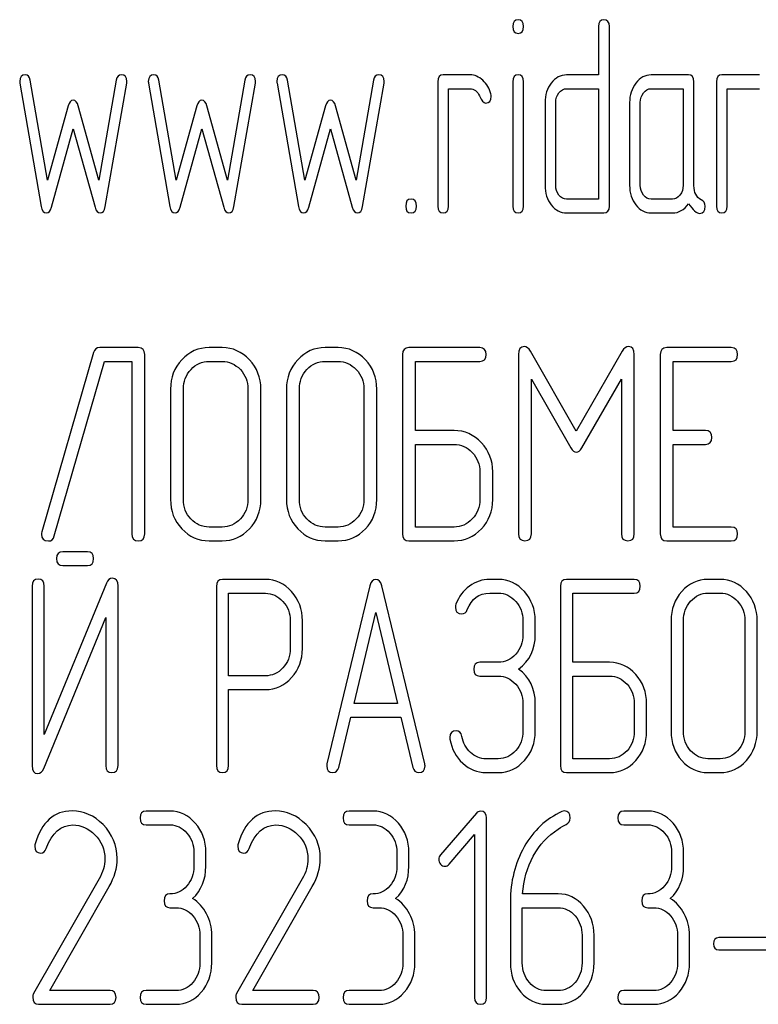
# Model space of a CAD drawing. Units: millimetres. Extents: x 0 to 10000, y -7 to 7071.
# Drawn here: x 6468 to 6491, y 5167 to 5197 of the extents above; entities that cross this region are included whole.
import ezdxf

# ---------------------------------------------------------------- set-up
doc = ezdxf.new("R2010")
doc.units = ezdxf.units.MM
doc.header["$LTSCALE"] = 550
doc.layers.get('0').update_dxf_attribs({"linetype": 'CONTINUOUS'})

msp = doc.modelspace()

# ---------------------------------------------------------------- linework, layer by layer
at = {"color": 7, "linetype": 'Continuous'}
for p, q in [((6486.215, 5196.713), (6486.215, 5195.224)), ((6486.546, 5191.182), (6486.546, 5196.713)), ((6468.381, 5194.964), (6469.041, 5191.169)), ((6469.239, 5191.981), (6468.704, 5195.058)), ((6471.353, 5195.058), (6470.818, 5191.981)), ((6471.016, 5191.169), (6471.677, 5194.964)), ((6472.344, 5194.964), (6473.005, 5191.169)), ((6473.203, 5191.981), (6472.668, 5195.058)), ((6475.316, 5195.058), (6474.781, 5191.981)), ((6474.98, 5191.169), (6475.64, 5194.964)), ((6476.307, 5194.964), (6476.968, 5191.169)), ((6477.166, 5191.981), (6476.631, 5195.058)), ((6479.28, 5195.058), (6478.745, 5191.981)), ((6478.943, 5191.169), (6479.603, 5194.964)), ((6481.261, 5195.011), (6481.261, 5191.182)), ((6482.252, 5195.224), (6481.426, 5195.224)), ((6483.577, 5195.015), (6483.577, 5191.182)), ((6483.904, 5191.182), (6483.904, 5195.015)), ((6486.215, 5195.224), (6485.228, 5195.224)), ((6488.986, 5195.224), (6487.83, 5195.224)), ((6489.152, 5191.811), (6489.152, 5195.011)), ((6489.848, 5195.011), (6489.848, 5191.182)), ((6491.17, 5195.224), (6490.014, 5195.224)), ((6481.592, 5191.182), (6481.592, 5194.798)), ((6481.592, 5194.798), (6482.252, 5194.798)), ((6485.228, 5194.798), (6486.215, 5194.798)), ((6486.215, 5194.798), (6486.215, 5191.394)), ((6487.83, 5194.798), (6488.821, 5194.798)), ((6488.821, 5194.798), (6488.821, 5191.82)), ((6490.179, 5191.182), (6490.179, 5194.798)), ((6490.179, 5194.798), (6491.17, 5194.798)), ((6484.564, 5194.373), (6484.564, 5191.82)), ((6484.894, 5191.82), (6484.894, 5194.373)), ((6487.17, 5194.373), (6487.17, 5191.82)), ((6487.5, 5191.82), (6487.5, 5194.373)), ((6469.874, 5194.266), (6469.239, 5191.981)), ((6470.818, 5191.981), (6470.184, 5194.266)), ((6473.837, 5194.266), (6473.203, 5191.981)), ((6474.781, 5191.981), (6474.147, 5194.266)), ((6477.8, 5194.266), (6477.166, 5191.981)), ((6478.745, 5191.981), (6478.111, 5194.266)), ((6469.358, 5191.143), (6470.029, 5193.56)), ((6470.029, 5193.56), (6470.699, 5191.143)), ((6473.322, 5191.143), (6473.992, 5193.56)), ((6473.992, 5193.56), (6474.663, 5191.143)), ((6477.285, 5191.143), (6477.955, 5193.56)), ((6477.955, 5193.56), (6478.626, 5191.143)), ((6486.215, 5191.394), (6485.228, 5191.394)), ((6488.491, 5191.394), (6487.83, 5191.394)), ((6485.228, 5190.969), (6486.381, 5190.969)), ((6487.83, 5190.969), (6488.491, 5190.969)), ((6472.032, 5186.818), (6470.845, 5186.818)), ((6474.613, 5186.818), (6474.216, 5186.818)), ((6478.186, 5186.818), (6477.789, 5186.818)), ((6482.554, 5186.818), (6480.37, 5186.818)), ((6490.301, 5186.818), (6488.316, 5186.818)), ((6470.654, 5186.669), (6469.062, 5181.138)), ((6472.23, 5181.074), (6472.23, 5186.606)), ((6480.172, 5186.606), (6480.172, 5181.074)), ((6483.745, 5186.601), (6483.745, 5181.079)), ((6485.528, 5184.244), (6484.115, 5186.712)), ((6486.946, 5186.712), (6485.528, 5184.244)), ((6487.315, 5181.079), (6487.315, 5186.601)), ((6488.117, 5186.606), (6488.117, 5181.074)), ((6469.443, 5181.011), (6470.991, 5186.393)), ((6470.991, 5186.393), (6471.833, 5186.393)), ((6471.833, 5186.393), (6471.833, 5181.074)), ((6474.216, 5186.393), (6474.613, 5186.393)), ((6477.789, 5186.393), (6478.186, 5186.393)), ((6480.569, 5184.261), (6480.569, 5186.393)), ((6480.569, 5186.393), (6482.554, 5186.393)), ((6488.514, 5184.261), (6488.514, 5186.393)), ((6488.514, 5186.393), (6490.301, 5186.393)), ((6484.143, 5181.079), (6484.143, 5185.844)), ((6484.143, 5185.844), (6485.358, 5183.729)), ((6485.699, 5183.729), (6486.918, 5185.844)), ((6486.918, 5185.844), (6486.918, 5181.079)), ((6473.024, 5185.542), (6473.024, 5182.138)), ((6473.422, 5182.138), (6473.422, 5185.542)), ((6475.411, 5185.542), (6475.411, 5182.138)), ((6475.808, 5182.138), (6475.808, 5185.542)), ((6476.598, 5185.542), (6476.598, 5182.138)), ((6476.995, 5182.138), (6476.995, 5185.542)), ((6478.985, 5185.542), (6478.985, 5182.138)), ((6479.382, 5182.138), (6479.382, 5185.542)), ((6481.76, 5184.261), (6480.569, 5184.261)), ((6489.507, 5184.261), (6488.514, 5184.261)), ((6480.569, 5181.287), (6480.569, 5183.836)), ((6480.569, 5183.836), (6481.76, 5183.836)), ((6488.514, 5181.287), (6488.514, 5183.836)), ((6488.514, 5183.836), (6489.507, 5183.836)), ((6482.558, 5182.989), (6482.558, 5182.138)), ((6482.955, 5182.138), (6482.955, 5182.989)), ((6474.613, 5181.287), (6474.216, 5181.287)), ((6478.186, 5181.287), (6477.789, 5181.287)), ((6481.76, 5181.287), (6480.569, 5181.287)), ((6490.301, 5181.287), (6488.514, 5181.287)), ((6474.216, 5180.862), (6474.613, 5180.862)), ((6477.789, 5180.862), (6478.186, 5180.862)), ((6480.37, 5180.862), (6481.76, 5180.862)), ((6488.316, 5180.862), (6490.301, 5180.862)), ((6470.465, 5180.526), (6469.704, 5180.526)), ((6469.704, 5180.101), (6470.465, 5180.101)), ((6468.757, 5179.467), (6468.757, 5173.932)), ((6471.048, 5179.556), (6469.136, 5174.897)), ((6469.136, 5174.897), (6469.136, 5179.467)), ((6471.408, 5173.932), (6471.408, 5179.467)), ((6474.437, 5179.458), (6474.437, 5173.936)), ((6475.952, 5179.671), (6474.626, 5179.671)), ((6479.17, 5179.48), (6477.845, 5173.991)), ((6480.859, 5173.991), (6479.534, 5179.48)), ((6483.124, 5179.675), (6482.859, 5179.675)), ((6485.04, 5179.463), (6485.04, 5173.932)), ((6487.312, 5179.675), (6485.229, 5179.675)), ((6489.963, 5179.675), (6489.584, 5179.675)), ((6474.816, 5176.701), (6474.816, 5179.246)), ((6474.816, 5179.246), (6475.952, 5179.246)), ((6482.859, 5179.25), (6483.124, 5179.25)), ((6485.418, 5177.118), (6485.418, 5179.25)), ((6485.418, 5179.25), (6487.312, 5179.25)), ((6489.584, 5179.25), (6489.963, 5179.25)), ((6478.682, 5175.85), (6479.352, 5178.654)), ((6479.352, 5178.654), (6480.022, 5175.85)), ((6469.117, 5173.842), (6471.029, 5178.501)), ((6471.029, 5178.501), (6471.029, 5173.932)), ((6476.713, 5178.399), (6476.713, 5177.544)), ((6477.091, 5177.544), (6477.091, 5178.399)), ((6483.885, 5178.399), (6483.885, 5177.974)), ((6484.264, 5177.974), (6484.264, 5178.399)), ((6488.448, 5178.399), (6488.448, 5174.995)), ((6488.827, 5174.995), (6488.827, 5178.399)), ((6490.724, 5178.399), (6490.724, 5174.995)), ((6491.102, 5174.995), (6491.102, 5178.399)), ((6483.124, 5177.118), (6482.559, 5177.118)), ((6486.554, 5177.118), (6485.418, 5177.118)), ((6475.952, 5176.701), (6474.816, 5176.701)), ((6482.559, 5176.693), (6483.124, 5176.693)), ((6485.418, 5174.144), (6485.418, 5176.693)), ((6485.418, 5176.693), (6486.554, 5176.693)), ((6474.816, 5173.936), (6474.816, 5176.276)), ((6474.816, 5176.276), (6475.952, 5176.276)), ((6480.022, 5175.85), (6478.682, 5175.85)), ((6483.885, 5175.846), (6483.885, 5174.995)), ((6484.264, 5174.995), (6484.264, 5175.846)), ((6487.316, 5175.846), (6487.316, 5174.995)), ((6487.694, 5174.995), (6487.694, 5175.846)), ((6478.209, 5173.88), (6478.58, 5175.425)), ((6478.58, 5175.425), (6480.125, 5175.425)), ((6480.125, 5175.425), (6480.496, 5173.88)), ((6483.124, 5174.144), (6482.745, 5174.144)), ((6486.554, 5174.144), (6485.418, 5174.144)), ((6489.963, 5174.144), (6489.584, 5174.144)), ((6482.745, 5173.719), (6483.124, 5173.719)), ((6485.229, 5173.719), (6486.554, 5173.719)), ((6489.584, 5173.719), (6489.963, 5173.719)), ((6473.008, 5172.533), (6472.272, 5172.533)), ((6479.265, 5172.533), (6478.529, 5172.533)), ((6482.449, 5172.469), (6481.348, 5171.188)), ((6487.73, 5172.533), (6486.994, 5172.533)), ((6482.761, 5166.789), (6482.761, 5172.32)), ((6472.272, 5172.107), (6473.008, 5172.107)), ((6478.529, 5172.107), (6479.265, 5172.107)), ((6486.994, 5172.107), (6487.73, 5172.107)), ((6481.606, 5170.895), (6482.393, 5171.805)), ((6482.393, 5171.805), (6482.393, 5166.789)), ((6473.745, 5171.256), (6473.745, 5170.831)), ((6474.113, 5170.831), (6474.113, 5171.256)), ((6480.001, 5171.256), (6480.001, 5170.831)), ((6480.369, 5170.831), (6480.369, 5171.256)), ((6488.466, 5171.256), (6488.466, 5170.831)), ((6488.834, 5170.831), (6488.834, 5171.256)), ((6470.826, 5170.444), (6468.805, 5166.908)), ((6477.083, 5170.444), (6475.062, 5166.908)), ((6469.306, 5167.001), (6471.135, 5170.205)), ((6475.563, 5167.001), (6477.392, 5170.205)), ((6483.497, 5169.746), (6483.497, 5167.852)), ((6484.97, 5169.98), (6483.873, 5169.98)), ((6473.008, 5169.554), (6473.192, 5169.554)), ((6479.265, 5169.554), (6479.449, 5169.554)), ((6483.865, 5167.852), (6483.865, 5169.554)), ((6483.865, 5169.554), (6484.97, 5169.554)), ((6487.73, 5169.554), (6487.914, 5169.554)), ((6473.929, 5168.703), (6473.929, 5167.852)), ((6474.297, 5167.852), (6474.297, 5168.703)), ((6480.185, 5168.703), (6480.185, 5167.852)), ((6480.553, 5167.852), (6480.553, 5168.703)), ((6485.706, 5168.703), (6485.706, 5167.852)), ((6486.074, 5167.852), (6486.074, 5168.703)), ((6488.65, 5168.703), (6488.65, 5167.852)), ((6489.018, 5167.852), (6489.018, 5168.703)), ((6491.856, 5168.631), (6489.916, 5168.631)), ((6489.916, 5168.257), (6491.856, 5168.257)), ((6471.161, 5167.001), (6469.306, 5167.001)), ((6473.192, 5167.001), (6472.272, 5167.001)), ((6477.418, 5167.001), (6475.563, 5167.001)), ((6479.449, 5167.001), (6478.529, 5167.001)), ((6484.97, 5167.001), (6484.602, 5167.001)), ((6487.914, 5167.001), (6486.994, 5167.001)), ((6468.96, 5166.576), (6471.161, 5166.576)), ((6472.272, 5166.576), (6473.192, 5166.576)), ((6475.217, 5166.576), (6477.418, 5166.576)), ((6478.529, 5166.576), (6479.449, 5166.576)), ((6484.602, 5166.576), (6484.97, 5166.576)), ((6486.994, 5166.576), (6487.914, 5166.576))]:
    msp.add_line(p, q, dxfattribs=at)
for centre, start, end in [((6469.099, 5171.448), 162.9388, 180.0331), ((6475.355, 5171.448), 162.937, 180.0312)]:
    msp.add_arc(centre, 0.26, start, end, dxfattribs=at)
for points in [[(6483.738, 5196.925), (6483.626, 5196.925), (6483.573, 5196.853), (6483.573, 5196.713)], [(6483.904, 5196.713), (6483.904, 5196.853), (6483.847, 5196.925), (6483.738, 5196.925)], [(6486.381, 5196.925), (6486.268, 5196.925), (6486.215, 5196.853), (6486.215, 5196.713)], [(6486.546, 5196.713), (6486.546, 5196.853), (6486.49, 5196.925), (6486.381, 5196.925)], [(6483.573, 5196.713), (6483.573, 5196.572), (6483.626, 5196.504), (6483.738, 5196.504)], [(6483.738, 5196.504), (6483.847, 5196.504), (6483.904, 5196.572), (6483.904, 5196.713)], [(6468.546, 5195.224), (6468.434, 5195.224), (6468.377, 5195.155), (6468.377, 5195.019)], [(6468.377, 5195.019), (6468.377, 5195.002), (6468.378, 5194.981), (6468.381, 5194.964)], [(6468.704, 5195.058), (6468.685, 5195.168), (6468.632, 5195.224), (6468.546, 5195.224)], [(6471.512, 5195.224), (6471.426, 5195.224), (6471.372, 5195.168), (6471.353, 5195.058)], [(6471.68, 5195.019), (6471.68, 5195.155), (6471.624, 5195.224), (6471.512, 5195.224)], [(6471.677, 5194.964), (6471.677, 5194.981), (6471.68, 5195.002), (6471.68, 5195.019)], [(6472.509, 5195.224), (6472.397, 5195.224), (6472.341, 5195.155), (6472.341, 5195.019)], [(6472.341, 5195.019), (6472.341, 5195.002), (6472.341, 5194.981), (6472.344, 5194.964)], [(6472.668, 5195.058), (6472.648, 5195.168), (6472.595, 5195.224), (6472.509, 5195.224)], [(6475.475, 5195.224), (6475.389, 5195.224), (6475.336, 5195.168), (6475.316, 5195.058)], [(6475.643, 5195.019), (6475.643, 5195.155), (6475.587, 5195.224), (6475.475, 5195.224)], [(6475.64, 5194.964), (6475.64, 5194.981), (6475.643, 5195.002), (6475.643, 5195.019)], [(6476.472, 5195.224), (6476.36, 5195.224), (6476.304, 5195.155), (6476.304, 5195.019)], [(6476.304, 5195.019), (6476.304, 5195.002), (6476.304, 5194.981), (6476.307, 5194.964)], [(6476.631, 5195.058), (6476.611, 5195.168), (6476.558, 5195.224), (6476.472, 5195.224)], [(6479.438, 5195.224), (6479.352, 5195.224), (6479.299, 5195.168), (6479.28, 5195.058)], [(6479.607, 5195.019), (6479.607, 5195.155), (6479.551, 5195.224), (6479.438, 5195.224)], [(6479.603, 5194.964), (6479.603, 5194.981), (6479.607, 5195.002), (6479.607, 5195.019)], [(6481.426, 5195.224), (6481.314, 5195.224), (6481.261, 5195.151), (6481.261, 5195.011)], [(6482.649, 5195.058), (6482.526, 5195.168), (6482.394, 5195.224), (6482.252, 5195.224)], [(6482.896, 5194.636), (6482.853, 5194.807), (6482.771, 5194.947), (6482.649, 5195.058)], [(6483.738, 5195.224), (6483.629, 5195.224), (6483.577, 5195.151), (6483.577, 5195.015)], [(6483.904, 5195.015), (6483.904, 5195.151), (6483.847, 5195.224), (6483.738, 5195.224)], [(6484.756, 5194.973), (6484.627, 5194.807), (6484.564, 5194.607), (6484.564, 5194.373)], [(6485.228, 5195.224), (6485.043, 5195.224), (6484.884, 5195.138), (6484.756, 5194.973)], [(6487.365, 5194.973), (6487.233, 5194.802), (6487.17, 5194.602), (6487.17, 5194.373)], [(6487.83, 5195.224), (6487.649, 5195.224), (6487.494, 5195.138), (6487.365, 5194.973)], [(6489.152, 5195.011), (6489.152, 5195.151), (6489.095, 5195.224), (6488.986, 5195.224)], [(6490.014, 5195.224), (6489.901, 5195.224), (6489.848, 5195.151), (6489.848, 5195.011)], [(6482.252, 5194.798), (6482.381, 5194.798), (6482.48, 5194.721), (6482.545, 5194.576)], [(6482.906, 5194.56), (6482.906, 5194.585), (6482.903, 5194.611), (6482.896, 5194.636)], [(6484.894, 5194.373), (6484.894, 5194.487), (6484.927, 5194.585), (6484.993, 5194.67)], [(6484.993, 5194.67), (6485.059, 5194.756), (6485.135, 5194.798), (6485.228, 5194.798)], [(6487.5, 5194.373), (6487.5, 5194.487), (6487.53, 5194.585), (6487.596, 5194.67)], [(6487.596, 5194.67), (6487.662, 5194.756), (6487.738, 5194.798), (6487.83, 5194.798)], [(6470.029, 5194.441), (6469.956, 5194.441), (6469.906, 5194.382), (6469.874, 5194.266)], [(6470.184, 5194.266), (6470.151, 5194.381), (6470.098, 5194.441), (6470.029, 5194.441)], [(6473.992, 5194.441), (6473.919, 5194.441), (6473.869, 5194.382), (6473.837, 5194.266)], [(6474.147, 5194.266), (6474.114, 5194.381), (6474.061, 5194.441), (6473.992, 5194.441)], [(6477.955, 5194.441), (6477.883, 5194.441), (6477.832, 5194.382), (6477.8, 5194.266)], [(6478.111, 5194.266), (6478.078, 5194.381), (6478.025, 5194.441), (6477.955, 5194.441)], [(6482.545, 5194.576), (6482.612, 5194.428), (6482.675, 5194.356), (6482.734, 5194.356)], [(6482.734, 5194.356), (6482.847, 5194.356), (6482.906, 5194.424), (6482.906, 5194.56)], [(6484.564, 5191.82), (6484.564, 5191.581), (6484.627, 5191.382), (6484.758, 5191.215)], [(6484.993, 5191.518), (6484.927, 5191.603), (6484.894, 5191.701), (6484.894, 5191.82)], [(6487.17, 5191.82), (6487.17, 5191.581), (6487.233, 5191.382), (6487.362, 5191.216)], [(6487.596, 5191.518), (6487.53, 5191.603), (6487.5, 5191.701), (6487.5, 5191.82)], [(6488.821, 5191.82), (6488.821, 5191.701), (6488.788, 5191.603), (6488.722, 5191.518)], [(6489.376, 5191.376), (6489.224, 5191.454), (6489.152, 5191.599), (6489.152, 5191.811)], [(6480.436, 5191.394), (6480.323, 5191.394), (6480.271, 5191.322), (6480.271, 5191.182)], [(6480.601, 5191.182), (6480.601, 5191.322), (6480.545, 5191.394), (6480.436, 5191.394)], [(6485.228, 5191.394), (6485.135, 5191.394), (6485.059, 5191.433), (6484.993, 5191.518)], [(6487.83, 5191.394), (6487.738, 5191.394), (6487.662, 5191.433), (6487.596, 5191.518)], [(6488.722, 5191.518), (6488.656, 5191.433), (6488.58, 5191.394), (6488.491, 5191.394)], [(6489.495, 5191.177), (6489.495, 5191.271), (6489.455, 5191.335), (6489.376, 5191.376)], [(6469.041, 5191.169), (6469.064, 5191.033), (6469.117, 5190.969), (6469.2, 5190.969)], [(6469.2, 5190.969), (6469.272, 5190.969), (6469.325, 5191.024), (6469.358, 5191.143)], [(6470.699, 5191.143), (6470.732, 5191.024), (6470.785, 5190.969), (6470.858, 5190.969)], [(6470.858, 5190.969), (6470.937, 5190.969), (6470.992, 5191.032), (6471.016, 5191.169)], [(6473.005, 5191.169), (6473.028, 5191.033), (6473.081, 5190.969), (6473.163, 5190.969)], [(6473.163, 5190.969), (6473.236, 5190.969), (6473.289, 5191.024), (6473.322, 5191.143)], [(6474.663, 5191.143), (6474.696, 5191.024), (6474.748, 5190.969), (6474.821, 5190.969)], [(6474.821, 5190.969), (6474.9, 5190.969), (6474.956, 5191.032), (6474.98, 5191.169)], [(6476.968, 5191.169), (6476.991, 5191.033), (6477.044, 5190.969), (6477.126, 5190.969)], [(6477.126, 5190.969), (6477.199, 5190.969), (6477.252, 5191.024), (6477.285, 5191.143)], [(6478.626, 5191.143), (6478.659, 5191.024), (6478.712, 5190.969), (6478.784, 5190.969)], [(6478.784, 5190.969), (6478.864, 5190.969), (6478.919, 5191.032), (6478.943, 5191.169)], [(6480.271, 5191.182), (6480.271, 5191.037), (6480.323, 5190.969), (6480.436, 5190.969)], [(6480.436, 5190.969), (6480.545, 5190.969), (6480.601, 5191.037), (6480.601, 5191.182)], [(6481.261, 5191.182), (6481.261, 5191.037), (6481.314, 5190.969), (6481.426, 5190.969)], [(6481.426, 5190.969), (6481.535, 5190.969), (6481.592, 5191.037), (6481.592, 5191.182)], [(6483.577, 5191.182), (6483.577, 5191.037), (6483.629, 5190.969), (6483.738, 5190.969)], [(6483.738, 5190.969), (6483.847, 5190.969), (6483.904, 5191.037), (6483.904, 5191.182)], [(6484.758, 5191.215), (6484.888, 5191.05), (6485.043, 5190.969), (6485.228, 5190.969)], [(6486.381, 5190.969), (6486.49, 5190.969), (6486.546, 5191.037), (6486.546, 5191.182)], [(6487.362, 5191.216), (6487.49, 5191.05), (6487.646, 5190.969), (6487.83, 5190.969)], [(6488.491, 5190.969), (6488.689, 5190.969), (6488.854, 5191.062), (6488.986, 5191.254)], [(6488.986, 5191.254), (6489.122, 5191.054), (6489.237, 5190.956), (6489.333, 5190.956)], [(6489.333, 5190.956), (6489.439, 5190.956), (6489.495, 5191.028), (6489.495, 5191.177)], [(6489.848, 5191.182), (6489.848, 5191.037), (6489.901, 5190.969), (6490.014, 5190.969)], [(6490.014, 5190.969), (6490.123, 5190.969), (6490.179, 5191.037), (6490.179, 5191.182)], [(6470.845, 5186.818), (6470.745, 5186.818), (6470.682, 5186.767), (6470.654, 5186.669)], [(6472.23, 5186.606), (6472.23, 5186.746), (6472.163, 5186.818), (6472.032, 5186.818)], [(6474.216, 5186.818), (6473.886, 5186.818), (6473.604, 5186.691), (6473.374, 5186.444)], [(6475.458, 5186.443), (6475.224, 5186.691), (6474.942, 5186.818), (6474.613, 5186.818)], [(6477.789, 5186.818), (6477.46, 5186.818), (6477.178, 5186.691), (6476.948, 5186.444)], [(6479.031, 5186.443), (6478.798, 5186.691), (6478.516, 5186.818), (6478.186, 5186.818)], [(6480.37, 5186.818), (6480.235, 5186.818), (6480.172, 5186.746), (6480.172, 5186.606)], [(6482.753, 5186.606), (6482.753, 5186.746), (6482.685, 5186.818), (6482.554, 5186.818)], [(6483.924, 5186.848), (6483.805, 5186.848), (6483.745, 5186.763), (6483.745, 5186.601)], [(6484.115, 5186.712), (6484.059, 5186.801), (6483.996, 5186.848), (6483.924, 5186.848)], [(6487.137, 5186.848), (6487.061, 5186.848), (6486.997, 5186.801), (6486.946, 5186.712)], [(6487.315, 5186.601), (6487.315, 5186.763), (6487.256, 5186.848), (6487.137, 5186.848)], [(6488.316, 5186.818), (6488.181, 5186.818), (6488.117, 5186.746), (6488.117, 5186.606)], [(6490.5, 5186.606), (6490.5, 5186.746), (6490.432, 5186.818), (6490.301, 5186.818)], [(6473.374, 5186.444), (6473.14, 5186.193), (6473.024, 5185.891), (6473.024, 5185.542)], [(6475.808, 5185.542), (6475.808, 5185.895), (6475.689, 5186.197), (6475.458, 5186.443)], [(6476.948, 5186.444), (6476.713, 5186.193), (6476.598, 5185.891), (6476.598, 5185.542)], [(6479.382, 5185.542), (6479.382, 5185.895), (6479.263, 5186.197), (6479.031, 5186.443)], [(6482.554, 5186.393), (6482.685, 5186.393), (6482.753, 5186.461), (6482.753, 5186.606)], [(6490.301, 5186.393), (6490.432, 5186.393), (6490.5, 5186.461), (6490.5, 5186.606)], [(6473.422, 5185.542), (6473.422, 5185.772), (6473.497, 5185.972), (6473.656, 5186.142)], [(6473.656, 5186.142), (6473.811, 5186.308), (6473.997, 5186.393), (6474.216, 5186.393)], [(6474.613, 5186.393), (6474.831, 5186.393), (6475.018, 5186.308), (6475.176, 5186.141)], [(6475.176, 5186.141), (6475.331, 5185.976), (6475.411, 5185.776), (6475.411, 5185.542)], [(6476.995, 5185.542), (6476.995, 5185.772), (6477.071, 5185.972), (6477.229, 5186.142)], [(6477.229, 5186.142), (6477.384, 5186.308), (6477.571, 5186.393), (6477.789, 5186.393)], [(6478.186, 5186.393), (6478.405, 5186.393), (6478.591, 5186.308), (6478.749, 5186.141)], [(6478.749, 5186.141), (6478.905, 5185.976), (6478.985, 5185.776), (6478.985, 5185.542)], [(6482.605, 5183.886), (6482.372, 5184.134), (6482.09, 5184.261), (6481.76, 5184.261)], [(6489.706, 5184.048), (6489.706, 5184.189), (6489.638, 5184.261), (6489.507, 5184.261)], [(6489.507, 5183.836), (6489.638, 5183.836), (6489.706, 5183.904), (6489.706, 5184.048)], [(6481.76, 5183.836), (6481.979, 5183.836), (6482.165, 5183.751), (6482.323, 5183.584)], [(6482.955, 5182.989), (6482.955, 5183.338), (6482.836, 5183.64), (6482.605, 5183.886)], [(6485.358, 5183.729), (6485.405, 5183.64), (6485.465, 5183.597), (6485.528, 5183.597)], [(6485.528, 5183.597), (6485.592, 5183.597), (6485.648, 5183.64), (6485.699, 5183.729)], [(6482.323, 5183.584), (6482.479, 5183.419), (6482.558, 5183.219), (6482.558, 5182.989)], [(6473.024, 5182.138), (6473.024, 5181.785), (6473.14, 5181.483), (6473.372, 5181.234)], [(6473.654, 5181.536), (6473.497, 5181.704), (6473.422, 5181.904), (6473.422, 5182.138)], [(6475.411, 5182.138), (6475.411, 5181.9), (6475.331, 5181.7), (6475.176, 5181.535)], [(6475.458, 5181.233), (6475.689, 5181.479), (6475.808, 5181.781), (6475.808, 5182.138)], [(6476.598, 5182.138), (6476.598, 5181.785), (6476.713, 5181.483), (6476.946, 5181.234)], [(6477.228, 5181.536), (6477.071, 5181.704), (6476.995, 5181.904), (6476.995, 5182.138)], [(6478.985, 5182.138), (6478.985, 5181.9), (6478.905, 5181.7), (6478.749, 5181.535)], [(6479.031, 5181.233), (6479.263, 5181.479), (6479.382, 5181.781), (6479.382, 5182.138)], [(6482.558, 5182.138), (6482.558, 5181.9), (6482.479, 5181.7), (6482.323, 5181.535)], [(6482.605, 5181.233), (6482.836, 5181.479), (6482.955, 5181.781), (6482.955, 5182.138)], [(6474.216, 5181.287), (6473.997, 5181.287), (6473.811, 5181.368), (6473.654, 5181.536)], [(6475.176, 5181.535), (6475.018, 5181.368), (6474.831, 5181.287), (6474.613, 5181.287)], [(6477.789, 5181.287), (6477.571, 5181.287), (6477.384, 5181.368), (6477.228, 5181.536)], [(6478.749, 5181.535), (6478.591, 5181.368), (6478.405, 5181.287), (6478.186, 5181.287)], [(6482.323, 5181.535), (6482.165, 5181.368), (6481.979, 5181.287), (6481.76, 5181.287)], [(6490.5, 5181.074), (6490.5, 5181.215), (6490.432, 5181.287), (6490.301, 5181.287)], [(6469.062, 5181.138), (6469.054, 5181.113), (6469.05, 5181.087), (6469.05, 5181.066)], [(6469.05, 5181.066), (6469.05, 5180.925), (6469.117, 5180.857), (6469.26, 5180.857)], [(6469.26, 5180.857), (6469.352, 5180.857), (6469.413, 5180.908), (6469.443, 5181.011)], [(6471.833, 5181.074), (6471.833, 5180.93), (6471.897, 5180.862), (6472.032, 5180.862)], [(6472.032, 5180.862), (6472.163, 5180.862), (6472.23, 5180.93), (6472.23, 5181.074)], [(6473.372, 5181.234), (6473.604, 5180.985), (6473.886, 5180.862), (6474.216, 5180.862)], [(6474.613, 5180.862), (6474.942, 5180.862), (6475.224, 5180.985), (6475.458, 5181.233)], [(6476.946, 5181.234), (6477.178, 5180.985), (6477.46, 5180.862), (6477.789, 5180.862)], [(6478.186, 5180.862), (6478.516, 5180.862), (6478.798, 5180.985), (6479.031, 5181.233)], [(6480.172, 5181.074), (6480.172, 5180.93), (6480.235, 5180.862), (6480.37, 5180.862)], [(6481.76, 5180.862), (6482.09, 5180.862), (6482.372, 5180.985), (6482.605, 5181.233)], [(6483.745, 5181.079), (6483.745, 5180.934), (6483.809, 5180.866), (6483.944, 5180.866)], [(6483.944, 5180.866), (6484.075, 5180.866), (6484.143, 5180.934), (6484.143, 5181.079)], [(6486.918, 5181.079), (6486.918, 5180.934), (6486.982, 5180.866), (6487.117, 5180.866)], [(6487.117, 5180.866), (6487.248, 5180.866), (6487.315, 5180.934), (6487.315, 5181.079)], [(6488.117, 5181.074), (6488.117, 5180.93), (6488.181, 5180.862), (6488.316, 5180.862)], [(6490.301, 5180.862), (6490.432, 5180.862), (6490.5, 5180.93), (6490.5, 5181.074)], [(6469.704, 5180.526), (6469.575, 5180.526), (6469.514, 5180.454), (6469.514, 5180.314)], [(6470.654, 5180.314), (6470.654, 5180.454), (6470.59, 5180.526), (6470.465, 5180.526)], [(6469.514, 5180.314), (6469.514, 5180.169), (6469.575, 5180.101), (6469.704, 5180.101)], [(6470.465, 5180.101), (6470.59, 5180.101), (6470.654, 5180.169), (6470.654, 5180.314)], [(6468.946, 5179.68), (6468.817, 5179.68), (6468.757, 5179.607), (6468.757, 5179.467)], [(6469.136, 5179.467), (6469.136, 5179.607), (6469.071, 5179.68), (6468.946, 5179.68)], [(6471.23, 5179.709), (6471.146, 5179.709), (6471.089, 5179.657), (6471.048, 5179.556)], [(6471.408, 5179.467), (6471.408, 5179.629), (6471.347, 5179.709), (6471.23, 5179.709)], [(6474.626, 5179.671), (6474.498, 5179.671), (6474.437, 5179.599), (6474.437, 5179.458)], [(6476.754, 5179.297), (6476.531, 5179.544), (6476.262, 5179.671), (6475.952, 5179.671)], [(6479.352, 5179.671), (6479.261, 5179.671), (6479.201, 5179.607), (6479.17, 5179.48)], [(6479.534, 5179.48), (6479.504, 5179.607), (6479.443, 5179.671), (6479.352, 5179.671)], [(6482.238, 5179.467), (6482.048, 5179.331), (6481.912, 5179.144), (6481.82, 5178.914)], [(6482.859, 5179.675), (6482.631, 5179.675), (6482.427, 5179.603), (6482.238, 5179.467)], [(6483.928, 5179.299), (6483.707, 5179.548), (6483.438, 5179.675), (6483.124, 5179.675)], [(6485.229, 5179.675), (6485.1, 5179.675), (6485.04, 5179.603), (6485.04, 5179.463)], [(6487.501, 5179.463), (6487.501, 5179.603), (6487.437, 5179.675), (6487.312, 5179.675)], [(6487.312, 5179.25), (6487.437, 5179.25), (6487.501, 5179.318), (6487.501, 5179.463)], [(6489.584, 5179.675), (6489.27, 5179.675), (6489.001, 5179.548), (6488.781, 5179.301)], [(6490.768, 5179.3), (6490.546, 5179.548), (6490.277, 5179.675), (6489.963, 5179.675)], [(6475.952, 5179.246), (6476.156, 5179.246), (6476.334, 5179.161), (6476.486, 5178.995)], [(6477.091, 5178.399), (6477.091, 5178.748), (6476.978, 5179.05), (6476.754, 5179.297)], [(6482.17, 5178.744), (6482.298, 5179.08), (6482.529, 5179.25), (6482.859, 5179.25)], [(6483.124, 5179.25), (6483.332, 5179.25), (6483.51, 5179.165), (6483.66, 5178.997)], [(6484.264, 5178.399), (6484.264, 5178.748), (6484.15, 5179.05), (6483.928, 5179.299)], [(6488.781, 5179.301), (6488.558, 5179.05), (6488.448, 5178.748), (6488.448, 5178.399)], [(6489.05, 5178.999), (6489.198, 5179.165), (6489.376, 5179.25), (6489.584, 5179.25)], [(6489.963, 5179.25), (6490.171, 5179.25), (6490.349, 5179.165), (6490.499, 5178.998)], [(6491.102, 5178.399), (6491.102, 5178.752), (6490.989, 5179.054), (6490.768, 5179.3)], [(6476.486, 5178.995), (6476.637, 5178.829), (6476.713, 5178.629), (6476.713, 5178.399)], [(6481.82, 5178.914), (6481.806, 5178.88), (6481.802, 5178.85), (6481.802, 5178.82)], [(6483.66, 5178.997), (6483.809, 5178.829), (6483.885, 5178.629), (6483.885, 5178.399)], [(6488.827, 5178.399), (6488.827, 5178.629), (6488.898, 5178.829), (6489.05, 5178.999)], [(6490.499, 5178.998), (6490.648, 5178.833), (6490.724, 5178.633), (6490.724, 5178.399)], [(6481.802, 5178.82), (6481.802, 5178.68), (6481.867, 5178.612), (6482.003, 5178.612)], [(6482.003, 5178.612), (6482.079, 5178.612), (6482.135, 5178.654), (6482.17, 5178.744)], [(6483.885, 5177.974), (6483.885, 5177.735), (6483.809, 5177.535), (6483.661, 5177.369)], [(6483.752, 5176.91), (6484.093, 5177.165), (6484.264, 5177.518), (6484.264, 5177.974)], [(6476.713, 5177.544), (6476.713, 5177.31), (6476.637, 5177.11), (6476.487, 5176.947)], [(6476.757, 5176.647), (6476.978, 5176.893), (6477.091, 5177.191), (6477.091, 5177.544)], [(6483.661, 5177.369), (6483.51, 5177.199), (6483.332, 5177.118), (6483.124, 5177.118)], [(6482.559, 5177.118), (6482.431, 5177.118), (6482.37, 5177.046), (6482.37, 5176.906)], [(6487.36, 5176.743), (6487.138, 5176.991), (6486.869, 5177.118), (6486.554, 5177.118)], [(6476.487, 5176.947), (6476.334, 5176.782), (6476.156, 5176.701), (6475.952, 5176.701)], [(6482.37, 5176.906), (6482.37, 5176.761), (6482.431, 5176.693), (6482.559, 5176.693)], [(6484.264, 5175.846), (6484.264, 5176.297), (6484.093, 5176.655), (6483.752, 5176.91)], [(6487.694, 5175.846), (6487.694, 5176.195), (6487.581, 5176.497), (6487.36, 5176.743)], [(6475.952, 5176.276), (6476.266, 5176.276), (6476.535, 5176.399), (6476.757, 5176.647)], [(6483.124, 5176.693), (6483.332, 5176.693), (6483.51, 5176.608), (6483.66, 5176.441)], [(6483.66, 5176.441), (6483.809, 5176.276), (6483.885, 5176.076), (6483.885, 5175.846)], [(6486.554, 5176.693), (6486.763, 5176.693), (6486.941, 5176.608), (6487.091, 5176.441)], [(6487.091, 5176.441), (6487.24, 5176.276), (6487.316, 5176.076), (6487.316, 5175.846)], [(6481.825, 5175.008), (6481.696, 5175.008), (6481.632, 5174.936), (6481.632, 5174.8)], [(6482.005, 5174.833), (6481.984, 5174.948), (6481.923, 5175.008), (6481.825, 5175.008)], [(6483.885, 5174.995), (6483.885, 5174.761), (6483.809, 5174.561), (6483.661, 5174.395)], [(6483.93, 5174.093), (6484.15, 5174.34), (6484.264, 5174.642), (6484.264, 5174.995)], [(6487.316, 5174.995), (6487.316, 5174.757), (6487.24, 5174.557), (6487.091, 5174.392)], [(6487.36, 5174.09), (6487.581, 5174.336), (6487.694, 5174.638), (6487.694, 5174.995)], [(6488.448, 5174.995), (6488.448, 5174.642), (6488.558, 5174.34), (6488.779, 5174.091)], [(6489.048, 5174.393), (6488.898, 5174.561), (6488.827, 5174.761), (6488.827, 5174.995)], [(6490.724, 5174.995), (6490.724, 5174.757), (6490.648, 5174.557), (6490.499, 5174.392)], [(6490.768, 5174.09), (6490.989, 5174.336), (6491.102, 5174.638), (6491.102, 5174.995)], [(6481.632, 5174.8), (6481.632, 5174.782), (6481.632, 5174.765), (6481.635, 5174.748)], [(6481.635, 5174.748), (6481.689, 5174.451), (6481.817, 5174.204), (6482.029, 5174.007)], [(6482.266, 5174.338), (6482.128, 5174.468), (6482.041, 5174.634), (6482.005, 5174.833)], [(6482.745, 5174.144), (6482.563, 5174.144), (6482.404, 5174.208), (6482.266, 5174.338)], [(6483.661, 5174.395), (6483.51, 5174.225), (6483.332, 5174.144), (6483.124, 5174.144)], [(6487.091, 5174.392), (6486.941, 5174.225), (6486.763, 5174.144), (6486.554, 5174.144)], [(6489.584, 5174.144), (6489.376, 5174.144), (6489.198, 5174.225), (6489.048, 5174.393)], [(6490.499, 5174.392), (6490.349, 5174.225), (6490.171, 5174.144), (6489.963, 5174.144)], [(6477.845, 5173.991), (6477.837, 5173.966), (6477.837, 5173.944), (6477.837, 5173.927)], [(6480.867, 5173.927), (6480.867, 5173.944), (6480.863, 5173.966), (6480.859, 5173.991)], [(6482.029, 5174.007), (6482.238, 5173.812), (6482.476, 5173.719), (6482.745, 5173.719)], [(6483.124, 5173.719), (6483.438, 5173.719), (6483.707, 5173.842), (6483.93, 5174.093)], [(6486.554, 5173.719), (6486.869, 5173.719), (6487.138, 5173.842), (6487.36, 5174.09)], [(6488.779, 5174.091), (6489.001, 5173.842), (6489.27, 5173.719), (6489.584, 5173.719)], [(6489.963, 5173.719), (6490.277, 5173.719), (6490.546, 5173.842), (6490.768, 5174.09)], [(6468.757, 5173.932), (6468.757, 5173.77), (6468.814, 5173.689), (6468.935, 5173.689)], [(6468.935, 5173.689), (6469.014, 5173.689), (6469.075, 5173.74), (6469.117, 5173.842)], [(6471.029, 5173.932), (6471.029, 5173.787), (6471.09, 5173.719), (6471.218, 5173.719)], [(6471.218, 5173.719), (6471.343, 5173.719), (6471.408, 5173.787), (6471.408, 5173.932)], [(6474.437, 5173.936), (6474.437, 5173.791), (6474.498, 5173.723), (6474.626, 5173.723)], [(6474.626, 5173.723), (6474.751, 5173.723), (6474.816, 5173.791), (6474.816, 5173.936)], [(6477.837, 5173.927), (6477.837, 5173.791), (6477.902, 5173.723), (6478.031, 5173.723)], [(6478.031, 5173.723), (6478.121, 5173.723), (6478.183, 5173.774), (6478.209, 5173.88)], [(6480.496, 5173.88), (6480.518, 5173.774), (6480.579, 5173.723), (6480.674, 5173.723)], [(6480.674, 5173.723), (6480.802, 5173.723), (6480.867, 5173.791), (6480.867, 5173.927)], [(6485.04, 5173.932), (6485.04, 5173.787), (6485.1, 5173.719), (6485.229, 5173.719)], [(6469.994, 5172.537), (6469.435, 5172.537), (6469.056, 5172.196), (6468.85, 5171.524)], [(6470.946, 5172.114), (6470.668, 5172.396), (6470.348, 5172.537), (6469.994, 5172.537)], [(6472.272, 5172.533), (6472.147, 5172.533), (6472.088, 5172.46), (6472.088, 5172.32)], [(6473.789, 5172.158), (6473.575, 5172.405), (6473.314, 5172.533), (6473.008, 5172.533)], [(6476.251, 5172.537), (6475.691, 5172.537), (6475.312, 5172.196), (6475.107, 5171.524)], [(6477.203, 5172.114), (6476.924, 5172.396), (6476.604, 5172.537), (6476.251, 5172.537)], [(6478.529, 5172.533), (6478.404, 5172.533), (6478.345, 5172.46), (6478.345, 5172.32)], [(6480.045, 5172.158), (6479.832, 5172.405), (6479.571, 5172.533), (6479.265, 5172.533)], [(6482.574, 5172.528), (6482.522, 5172.528), (6482.482, 5172.507), (6482.449, 5172.469)], [(6482.761, 5172.32), (6482.761, 5172.456), (6482.699, 5172.528), (6482.574, 5172.528)], [(6485.087, 5172.517), (6484.594, 5172.294), (6484.208, 5171.933), (6483.923, 5171.427)], [(6485.161, 5172.537), (6485.139, 5172.537), (6485.113, 5172.528), (6485.087, 5172.517)], [(6485.338, 5172.316), (6485.338, 5172.46), (6485.279, 5172.537), (6485.161, 5172.537)], [(6486.994, 5172.533), (6486.869, 5172.533), (6486.81, 5172.46), (6486.81, 5172.32)], [(6488.51, 5172.158), (6488.297, 5172.405), (6488.035, 5172.533), (6487.73, 5172.533)], [(6472.088, 5172.32), (6472.088, 5172.175), (6472.147, 5172.107), (6472.272, 5172.107)], [(6478.345, 5172.32), (6478.345, 5172.175), (6478.404, 5172.107), (6478.529, 5172.107)], [(6485.219, 5172.123), (6485.297, 5172.167), (6485.338, 5172.231), (6485.338, 5172.316)], [(6486.81, 5172.32), (6486.81, 5172.175), (6486.869, 5172.107), (6486.994, 5172.107)], [(6469.194, 5171.38), (6469.372, 5171.86), (6469.648, 5172.103), (6470.016, 5172.103)], [(6470.016, 5172.103), (6470.267, 5172.103), (6470.495, 5172.001), (6470.692, 5171.803)], [(6471.382, 5171.073), (6471.382, 5171.473), (6471.235, 5171.822), (6470.946, 5172.114)], [(6473.008, 5172.107), (6473.211, 5172.107), (6473.384, 5172.022), (6473.527, 5171.856)], [(6474.113, 5171.256), (6474.113, 5171.609), (6474.002, 5171.911), (6473.789, 5172.158)], [(6475.45, 5171.38), (6475.629, 5171.86), (6475.905, 5172.103), (6476.273, 5172.103)], [(6476.273, 5172.103), (6476.523, 5172.103), (6476.751, 5172.001), (6476.949, 5171.803)], [(6477.638, 5171.073), (6477.638, 5171.473), (6477.491, 5171.822), (6477.203, 5172.114)], [(6479.265, 5172.107), (6479.467, 5172.107), (6479.64, 5172.022), (6479.784, 5171.856)], [(6480.369, 5171.256), (6480.369, 5171.609), (6480.259, 5171.911), (6480.045, 5172.158)], [(6484.204, 5171.146), (6484.395, 5171.494), (6484.649, 5171.775), (6484.968, 5171.975)], [(6484.968, 5171.975), (6485.076, 5172.043), (6485.161, 5172.09), (6485.219, 5172.123)], [(6487.73, 5172.107), (6487.932, 5172.107), (6488.105, 5172.022), (6488.249, 5171.856)], [(6488.834, 5171.256), (6488.834, 5171.609), (6488.724, 5171.911), (6488.51, 5172.158)], [(6470.692, 5171.803), (6470.9, 5171.597), (6471.003, 5171.35), (6471.003, 5171.06)], [(6473.527, 5171.856), (6473.671, 5171.69), (6473.745, 5171.49), (6473.745, 5171.256)], [(6476.949, 5171.803), (6477.156, 5171.597), (6477.259, 5171.35), (6477.259, 5171.06)], [(6479.784, 5171.856), (6479.928, 5171.69), (6480.001, 5171.49), (6480.001, 5171.256)], [(6488.249, 5171.856), (6488.392, 5171.69), (6488.466, 5171.49), (6488.466, 5171.256)], [(6468.839, 5171.448), (6468.839, 5171.307), (6468.901, 5171.239), (6469.03, 5171.239)], [(6469.03, 5171.239), (6469.104, 5171.239), (6469.159, 5171.286), (6469.194, 5171.38)], [(6475.095, 5171.448), (6475.095, 5171.307), (6475.158, 5171.239), (6475.287, 5171.239)], [(6475.287, 5171.239), (6475.36, 5171.239), (6475.415, 5171.286), (6475.45, 5171.38)], [(6483.923, 5171.427), (6483.637, 5170.92), (6483.497, 5170.358), (6483.497, 5169.746)], [(6471.003, 5171.06), (6471.003, 5170.852), (6470.943, 5170.648), (6470.826, 5170.444)], [(6471.135, 5170.205), (6471.297, 5170.49), (6471.382, 5170.78), (6471.382, 5171.073)], [(6477.259, 5171.06), (6477.259, 5170.852), (6477.2, 5170.648), (6477.083, 5170.444)], [(6477.392, 5170.205), (6477.554, 5170.49), (6477.638, 5170.78), (6477.638, 5171.073)], [(6481.348, 5171.188), (6481.311, 5171.146), (6481.293, 5171.099), (6481.293, 5171.048)], [(6481.293, 5171.048), (6481.293, 5170.988), (6481.311, 5170.937), (6481.348, 5170.895)], [(6483.873, 5169.98), (6483.902, 5170.405), (6484.013, 5170.797), (6484.204, 5171.146)], [(6473.745, 5170.831), (6473.745, 5170.592), (6473.671, 5170.392), (6473.527, 5170.227)], [(6473.704, 5169.835), (6473.976, 5170.09), (6474.113, 5170.422), (6474.113, 5170.831)], [(6480.001, 5170.831), (6480.001, 5170.592), (6479.928, 5170.392), (6479.784, 5170.227)], [(6479.961, 5169.835), (6480.233, 5170.09), (6480.369, 5170.422), (6480.369, 5170.831)], [(6481.348, 5170.895), (6481.385, 5170.852), (6481.429, 5170.831), (6481.481, 5170.831)], [(6481.481, 5170.831), (6481.525, 5170.831), (6481.569, 5170.852), (6481.606, 5170.895)], [(6488.466, 5170.831), (6488.466, 5170.592), (6488.392, 5170.392), (6488.249, 5170.227)], [(6488.425, 5169.835), (6488.698, 5170.09), (6488.834, 5170.422), (6488.834, 5170.831)], [(6473.527, 5170.227), (6473.384, 5170.061), (6473.211, 5169.98), (6473.008, 5169.98)], [(6479.784, 5170.227), (6479.64, 5170.061), (6479.467, 5169.98), (6479.265, 5169.98)], [(6488.249, 5170.227), (6488.105, 5170.061), (6487.932, 5169.98), (6487.73, 5169.98)], [(6473.008, 5169.98), (6472.883, 5169.98), (6472.824, 5169.907), (6472.824, 5169.767)], [(6472.824, 5169.767), (6472.824, 5169.622), (6472.883, 5169.554), (6473.008, 5169.554)], [(6474.135, 5169.363), (6474.028, 5169.567), (6473.884, 5169.724), (6473.704, 5169.835)], [(6479.265, 5169.98), (6479.14, 5169.98), (6479.081, 5169.907), (6479.081, 5169.767)], [(6479.081, 5169.767), (6479.081, 5169.622), (6479.14, 5169.554), (6479.265, 5169.554)], [(6480.391, 5169.363), (6480.285, 5169.567), (6480.141, 5169.724), (6479.961, 5169.835)], [(6485.75, 5169.605), (6485.536, 5169.852), (6485.275, 5169.98), (6484.97, 5169.98)], [(6487.73, 5169.98), (6487.605, 5169.98), (6487.546, 5169.907), (6487.546, 5169.767)], [(6487.546, 5169.767), (6487.546, 5169.622), (6487.605, 5169.554), (6487.73, 5169.554)], [(6488.856, 5169.363), (6488.749, 5169.567), (6488.606, 5169.724), (6488.425, 5169.835)], [(6473.192, 5169.554), (6473.395, 5169.554), (6473.568, 5169.469), (6473.711, 5169.303)], [(6479.449, 5169.554), (6479.651, 5169.554), (6479.824, 5169.469), (6479.968, 5169.303)], [(6484.97, 5169.554), (6485.172, 5169.554), (6485.345, 5169.469), (6485.489, 5169.303)], [(6486.074, 5168.703), (6486.074, 5169.056), (6485.963, 5169.359), (6485.75, 5169.605)], [(6487.914, 5169.554), (6488.116, 5169.554), (6488.289, 5169.469), (6488.433, 5169.303)], [(6473.711, 5169.303), (6473.855, 5169.137), (6473.929, 5168.937), (6473.929, 5168.703)], [(6474.297, 5168.703), (6474.297, 5168.942), (6474.241, 5169.159), (6474.135, 5169.363)], [(6479.968, 5169.303), (6480.112, 5169.137), (6480.185, 5168.937), (6480.185, 5168.703)], [(6480.553, 5168.703), (6480.553, 5168.942), (6480.498, 5169.159), (6480.391, 5169.363)], [(6485.489, 5169.303), (6485.632, 5169.137), (6485.706, 5168.937), (6485.706, 5168.703)], [(6488.433, 5169.303), (6488.576, 5169.137), (6488.65, 5168.937), (6488.65, 5168.703)], [(6489.018, 5168.703), (6489.018, 5168.942), (6488.963, 5169.159), (6488.856, 5169.363)], [(6489.916, 5168.631), (6489.806, 5168.631), (6489.754, 5168.567), (6489.754, 5168.444)], [(6489.754, 5168.444), (6489.754, 5168.316), (6489.806, 5168.257), (6489.916, 5168.257)], [(6473.929, 5167.852), (6473.929, 5167.614), (6473.855, 5167.414), (6473.711, 5167.248)], [(6473.973, 5166.946), (6474.186, 5167.193), (6474.297, 5167.495), (6474.297, 5167.852)], [(6480.185, 5167.852), (6480.185, 5167.614), (6480.112, 5167.414), (6479.968, 5167.248)], [(6480.229, 5166.946), (6480.443, 5167.193), (6480.553, 5167.495), (6480.553, 5167.852)], [(6483.497, 5167.852), (6483.497, 5167.499), (6483.604, 5167.197), (6483.819, 5166.948)], [(6484.081, 5167.25), (6483.935, 5167.418), (6483.865, 5167.618), (6483.865, 5167.852)], [(6485.706, 5167.852), (6485.706, 5167.614), (6485.632, 5167.414), (6485.489, 5167.248)], [(6485.75, 5166.946), (6485.963, 5167.193), (6486.074, 5167.495), (6486.074, 5167.852)], [(6488.65, 5167.852), (6488.65, 5167.614), (6488.576, 5167.414), (6488.433, 5167.248)], [(6488.694, 5166.946), (6488.908, 5167.193), (6489.018, 5167.495), (6489.018, 5167.852)], [(6471.345, 5166.789), (6471.345, 5166.929), (6471.282, 5167.001), (6471.161, 5167.001)], [(6472.272, 5167.001), (6472.147, 5167.001), (6472.088, 5166.929), (6472.088, 5166.789)], [(6473.711, 5167.248), (6473.568, 5167.082), (6473.395, 5167.001), (6473.192, 5167.001)], [(6477.602, 5166.789), (6477.602, 5166.929), (6477.539, 5167.001), (6477.418, 5167.001)], [(6478.529, 5167.001), (6478.404, 5167.001), (6478.345, 5166.929), (6478.345, 5166.789)], [(6479.968, 5167.248), (6479.824, 5167.082), (6479.651, 5167.001), (6479.449, 5167.001)], [(6484.602, 5167.001), (6484.399, 5167.001), (6484.226, 5167.082), (6484.081, 5167.25)], [(6485.489, 5167.248), (6485.345, 5167.082), (6485.172, 5167.001), (6484.97, 5167.001)], [(6486.994, 5167.001), (6486.869, 5167.001), (6486.81, 5166.929), (6486.81, 5166.789)], [(6488.433, 5167.248), (6488.289, 5167.082), (6488.116, 5167.001), (6487.914, 5167.001)], [(6468.805, 5166.908), (6468.787, 5166.874), (6468.78, 5166.84), (6468.78, 5166.801)], [(6468.78, 5166.801), (6468.78, 5166.648), (6468.839, 5166.576), (6468.96, 5166.576)], [(6471.161, 5166.576), (6471.282, 5166.576), (6471.345, 5166.644), (6471.345, 5166.789)], [(6472.088, 5166.789), (6472.088, 5166.644), (6472.147, 5166.576), (6472.272, 5166.576)], [(6473.192, 5166.576), (6473.498, 5166.576), (6473.759, 5166.699), (6473.973, 5166.946)], [(6475.062, 5166.908), (6475.044, 5166.874), (6475.036, 5166.84), (6475.036, 5166.801)], [(6475.036, 5166.801), (6475.036, 5166.648), (6475.095, 5166.576), (6475.217, 5166.576)], [(6477.418, 5166.576), (6477.539, 5166.576), (6477.602, 5166.644), (6477.602, 5166.789)], [(6478.345, 5166.789), (6478.345, 5166.644), (6478.404, 5166.576), (6478.529, 5166.576)], [(6479.449, 5166.576), (6479.755, 5166.576), (6480.016, 5166.699), (6480.229, 5166.946)], [(6482.393, 5166.789), (6482.393, 5166.644), (6482.452, 5166.576), (6482.577, 5166.576)], [(6482.577, 5166.576), (6482.699, 5166.576), (6482.761, 5166.644), (6482.761, 5166.789)], [(6483.819, 5166.948), (6484.035, 5166.699), (6484.296, 5166.576), (6484.602, 5166.576)], [(6484.97, 5166.576), (6485.275, 5166.576), (6485.536, 5166.699), (6485.75, 5166.946)], [(6486.81, 5166.789), (6486.81, 5166.644), (6486.869, 5166.576), (6486.994, 5166.576)], [(6487.914, 5166.576), (6488.219, 5166.576), (6488.481, 5166.699), (6488.694, 5166.946)]]:
    msp.add_open_spline(points, degree=3, dxfattribs=at)

doc.saveas('drawing.dxf')
